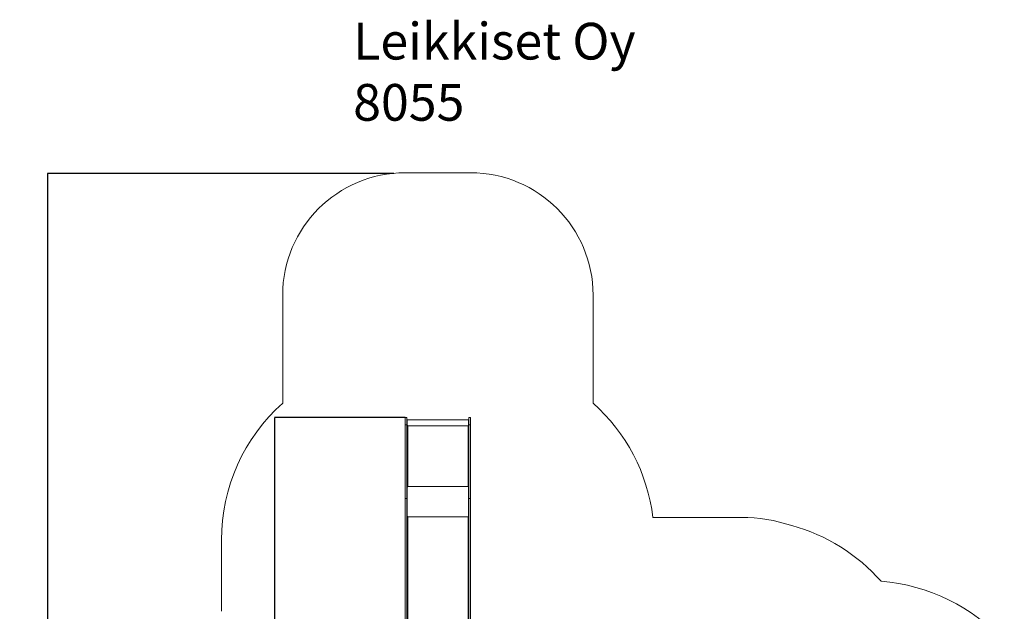
# Model space of a CAD drawing. Units: millimetres. Extents: x -455 to 9469, y -379 to 11260.
# Drawn here: x -455 to 7587, y 6424 to 11260 of the extents above; entities that cross this region are included whole.
import ezdxf

# ---------------------------------------------------------------- set-up
doc = ezdxf.new("R2010")
doc.units = ezdxf.units.MM
for name, color, linetype in [('Dimensions', 7, 'Continuous'), ('Safetyarea', 131, 'Continuous'), ('Text', 7, 'Continuous')]:
    doc.layers.add(name, color=color, linetype=linetype)
doc.styles.get("Standard").update_dxf_attribs({"font": 'arial.ttf'})
doc.dimstyles.new('Leikkiset keinu', dxfattribs={"dimtxt": 150, "dimasz": 2.5, "dimexe": 0.06, "dimexo": 0.625, "dimtad": 0, "dimtih": 1, "dimtoh": 1, "dimdec": 0, "dimtxsty": 'Standard', "dimcen": 2.5, "dimadec": 0, "dimazin": 0, "dimtfac": 1, "dimtmove": 0, "dimatfit": 3, "dimfxl": 1, "dimarcsym": 0})

# ---------------------------------------------------------------- blocks, each defined once
blk = doc.blocks.new('*D2')
at = {"layer": 'Defpoints', "color": 0}
for p in [(2601.3, 10003.7), (-227.9, 559.5), (2485.8, 559.5)]:
    blk.add_point(p, dxfattribs=at)
at = {"layer": 'Dimensions', "color": 0, "lineweight": -2}
for p, q in [((2600.6, 10003.7), (-228, 10003.7)), ((-227.9, 10001.2), (-227.9, 5358.8)), ((-227.9, 562), (-227.9, 5204.4)), ((2485.2, 559.5), (-228, 559.5))]:
    blk.add_line(p, q, dxfattribs=at)
at = {"layer": 'Dimensions', "color": 0}
for points in [[(-227.5, 10001.2), (-228.3, 10001.2), (-227.9, 10003.7)], [(-228.3, 562), (-227.5, 562), (-227.9, 559.5)]]:
    blk.add_solid(points, dxfattribs=at)
at = {"layer": 'Dimensions', "color": 0, "insert": (-227.9, 5281.6), "char_height": 150, "attachment_point": 5}
blk.add_mtext('9444', dxfattribs=at)
blk = doc.blocks.new('*D4')
at = {"layer": 'Defpoints', "color": 0}
for p in [(1625.8, 8008), (2693, 8008), (2559.8, 2260.5)]:
    blk.add_point(p, dxfattribs=at)
at = {"layer": 'Dimensions', "color": 0, "lineweight": -2}
for p, q in [((2692.4, 8008), (1625.7, 8008)), ((1625.8, 8005.5), (1625.8, 5211.1)), ((1625.8, 2263), (1625.8, 5057.3)), ((2559.2, 2260.5), (1625.7, 2260.5))]:
    blk.add_line(p, q, dxfattribs=at)
at = {"layer": 'Dimensions', "color": 0}
for points in [[(1626.2, 8005.5), (1625.4, 8005.5), (1625.8, 8008)], [(1625.4, 2263), (1626.2, 2263), (1625.8, 2260.5)]]:
    blk.add_solid(points, dxfattribs=at)
at = {"layer": 'Dimensions', "color": 0, "insert": (1625.8, 5134.2), "char_height": 150, "attachment_point": 5}
blk.add_mtext('5747', dxfattribs=at)

msp = doc.modelspace()

# ---------------------------------------------------------------- linework, layer by layer
at = {"color": 7, "linetype": 'Continuous', "lineweight": 15}
for p, q in [((2708, 8008), (2693, 8008)), ((2693, 7949), (2693, 8008)), ((2708, 7949), (2708, 8008)), ((2710.5, 7986.5), (2708.5, 7986.5)), ((2708.5, 7986.5), (2708.5, 7939.9)), ((3210.5, 7988.7), (2710.5, 7988.7)), ((2710.5, 7942.4), (2710.5, 7988.7)), ((3210.5, 7988.7), (3210.5, 7942.4)), ((3212.5, 7986.5), (3210.5, 7986.5)), ((3212.5, 7986.5), (3212.5, 7939.9)), ((3228, 8008), (3213, 8008)), ((3213, 7949), (3213, 8008)), ((3228, 7949), (3228, 8008)), ((2693, 7949), (2708, 7949)), ((2693, 7346.4), (2693, 7949)), ((2708, 7346.4), (2708, 7949)), ((2708.7, 7939.9), (2708.5, 7939.9)), ((2708.5, 7939.9), (2708.5, 7939.7)), ((2708.5, 7939.7), (2708.5, 7443.5)), ((2708.5, 7903), (2708.5, 7903)), ((2708.5, 7903), (2708.5, 7853)), ((2714, 7942.4), (2710.5, 7942.4)), ((2710.5, 7942.4), (2710.5, 7942.1)), ((2714, 7942.1), (2710.5, 7942.1)), ((2710.5, 7942.1), (2710.5, 7940.2)), ((2714, 7940.4), (2714, 7942.4)), ((2714, 7940.4), (2714, 7444.1)), ((2714, 7940.4), (3207, 7940.4)), ((3210.5, 7942.4), (3207, 7942.4)), ((3207, 7942.4), (3207, 7940.4)), ((3210.5, 7942.1), (3207, 7942.1)), ((3207, 7444.1), (3207, 7940.4)), ((3210.5, 7942.4), (3210.5, 7942.1)), ((3210.5, 7942.1), (3210.5, 7940.2)), ((3212.5, 7939.9), (3212.3, 7939.9)), ((3212.5, 7939.9), (3212.5, 7939.7)), ((3212.5, 7939.7), (3212.5, 7443.5)), ((3212.6, 7903), (3212.5, 7903)), ((3212.6, 7853), (3212.6, 7903)), ((3213, 7949), (3228, 7949)), ((3213, 7346.4), (3213, 7949)), ((3228, 7346.4), (3228, 7949)), ((2708.5, 7853), (2708.5, 7853)), ((3212.5, 7853), (3212.6, 7853)), ((2710.5, 7443.5), (2708.5, 7443.5)), ((2708.5, 7443.5), (2708.5, 7443.3)), ((2710.5, 7443.3), (2708.5, 7443.3)), ((2708.5, 7443.3), (2708.5, 7196.4)), ((2710.5, 7443.5), (2710.5, 7443.3)), ((2710.5, 7443.3), (2710.5, 7442.2)), ((2710.5, 7198.8), (2710.5, 7442.2)), ((2710.5, 7442.2), (2714, 7442.2)), ((2714, 7442.2), (2714, 7444.1)), ((2714, 7444.1), (3207, 7444.1)), ((3207, 7444.1), (3207, 7442.2)), ((3207, 7442.2), (3210.5, 7442.2)), ((3210.5, 7443.5), (3212.5, 7443.5)), ((3210.5, 7443.3), (3210.5, 7443.5)), ((3212.5, 7443.3), (3210.5, 7443.3)), ((3210.5, 7443.3), (3210.5, 7442.2)), ((3210.5, 7442.2), (3210.5, 7198.8)), ((3212.5, 7443.3), (3212.5, 7443.5)), ((3212.5, 7443.3), (3212.5, 7196.4)), ((2693, 7346.4), (2708, 7346.4)), ((2693, 5823), (2693, 7346.4)), ((2708, 5823), (2708, 7346.4)), ((3213, 7346.4), (3228, 7346.4)), ((3213, 5823), (3213, 7346.4)), ((3228, 5823), (3228, 7346.4)), ((2710.5, 7196.4), (2708.5, 7196.4)), ((2708.5, 7196.4), (2708.5, 7193.9)), ((2708.5, 5372.2), (2708.5, 7193.9)), ((2714, 7198.8), (2710.5, 7198.8)), ((2710.5, 7198.8), (2710.5, 7197.6)), ((2714, 7197.6), (2710.5, 7197.6)), ((2710.5, 7197.6), (2710.5, 7196.4)), ((2714, 7197.2), (2714, 7198.8)), ((2714, 7197.2), (3207, 7197.2)), ((3210.5, 7198.8), (3207, 7198.8)), ((3207, 7198.8), (3207, 7197.2)), ((3210.5, 7197.6), (3207, 7197.6)), ((3210.5, 7198.8), (3210.5, 7197.6)), ((3210.5, 7197.6), (3210.5, 7196.4)), ((3212.5, 7196.4), (3210.6, 7196.4)), ((3212.5, 7196.4), (3212.5, 7193.9)), ((3212.5, 7193.9), (3212.5, 5372.2))]:
    msp.add_line(p, q, dxfattribs=at)
at = {"color": 8, "linetype": 'Continuous', "lineweight": 15}
for p, q in [((2714, 7197.2), (2714, 5335.7)), ((3207, 5335.7), (3207, 7197.2))]:
    msp.add_line(p, q, dxfattribs=at)
at = {"color": 7, "linetype": 'Continuous', "lineweight": 15, "flags": 128}
for points in [[(2708.5, 7939.7), (2708.6, 7939.9), (2708.9, 7940), (2709.4, 7940.1), (2710.1, 7940.2), (2711, 7940.3), (2711.9, 7940.3), (2712.9, 7940.4), (2714, 7940.4)], [(3207, 7940.4), (3208.1, 7940.4), (3209.1, 7940.3), (3210.1, 7940.3), (3210.9, 7940.2), (3211.6, 7940.1), (3212.1, 7940), (3212.4, 7939.9), (3212.5, 7939.7)], [(2714, 7444.1), (2712.9, 7444.1), (2711.9, 7444.1), (2711, 7444), (2710.1, 7443.9), (2709.4, 7443.8), (2708.9, 7443.7), (2708.6, 7443.6), (2708.5, 7443.5)], [(3212.5, 7443.5), (3212.4, 7443.6), (3212.1, 7443.7), (3211.6, 7443.8), (3210.9, 7443.9), (3210.1, 7444), (3209.1, 7444.1), (3208.1, 7444.1), (3207, 7444.1)], [(2708.5, 7193.9), (2708.6, 7194.5), (2708.9, 7195.2), (2709.4, 7195.7), (2710.1, 7196.3), (2711, 7196.7), (2711.9, 7197), (2712.9, 7197.2), (2714, 7197.2)], [(3207, 7197.2), (3208.1, 7197.2), (3209.1, 7197), (3210.1, 7196.7), (3210.9, 7196.3), (3211.6, 7195.7), (3212.1, 7195.2), (3212.4, 7194.5), (3212.5, 7193.9)]]:
    msp.add_lwpolyline(points, dxfattribs=at)
at = {"color": 7, "linetype": 'Continuous', "lineweight": 15}
for centre, start, end in [((2713.2, 7436.4), 83.4433, 110.45337), ((3207.9, 7436.4), 69.54663, 96.5567)]:
    msp.add_arc(centre, 7.55, start, end, dxfattribs=at)
at = {"layer": 'Safetyarea', "linetype": 'Continuous', "lineweight": 15}
for p, q in [((3228, 10008), (2693, 10008)), ((1693, 9008), (1693, 8126)), ((4228, 8126), (4228, 9008)), ((5440.5, 7191.4), (4716.8, 7191.4)), ((1193, 7008), (1193, 6423.9))]:
    msp.add_line(p, q, dxfattribs=at)
for centre, radius, start, end in [((2693, 9008), 1000, 90, 180), ((3228, 9008), 1000, 0, 90), ((2693, 7008), 1500, 131.81031, 180), ((3228, 7008), 1500, 7.02434, 48.18969), ((5440.5, 5905.4), 1286, 71.4272, 90), ((5455.5, 5677.3), 1500, 41.3866, 74.74528), ((6468.6, 5173.2), 1500, 41.81031, 85.7097)]:
    msp.add_arc(centre, radius, start, end, dxfattribs=at)

# ---------------------------------------------------------------- texts
at = {"layer": 'Text', "insert": (2268.4, 11233.9), "char_height": 300, "width": 3265.712, "attachment_point": 1}
msp.add_mtext('{Leikkiset Oy\\P8055}', dxfattribs=at)

# ---------------------------------------------------------------- dimensions: what is measured, and where the dimension line sits
at = {"layer": 'Dimensions'}
for base, p1, p2, picture, middle in [((-227.9, 559.5), (2601.3, 10003.7), (2485.8, 559.5), '*D2', (-227.9, 5281.6)), ((1625.7963, 8007.9561), (2559.8289, 2260.4769), (2693.0181, 8007.9561), '*D4', (1625.7963, 5134.2165))]:
    dim = msp.add_linear_dim(base=base, p1=p1, p2=p2, angle=90, dimstyle='Leikkiset keinu', dxfattribs=at)
    dim.commit()
    dim.dimension.update_dxf_attribs({"geometry": picture, "text_midpoint": middle})

doc.saveas('drawing.dxf')
